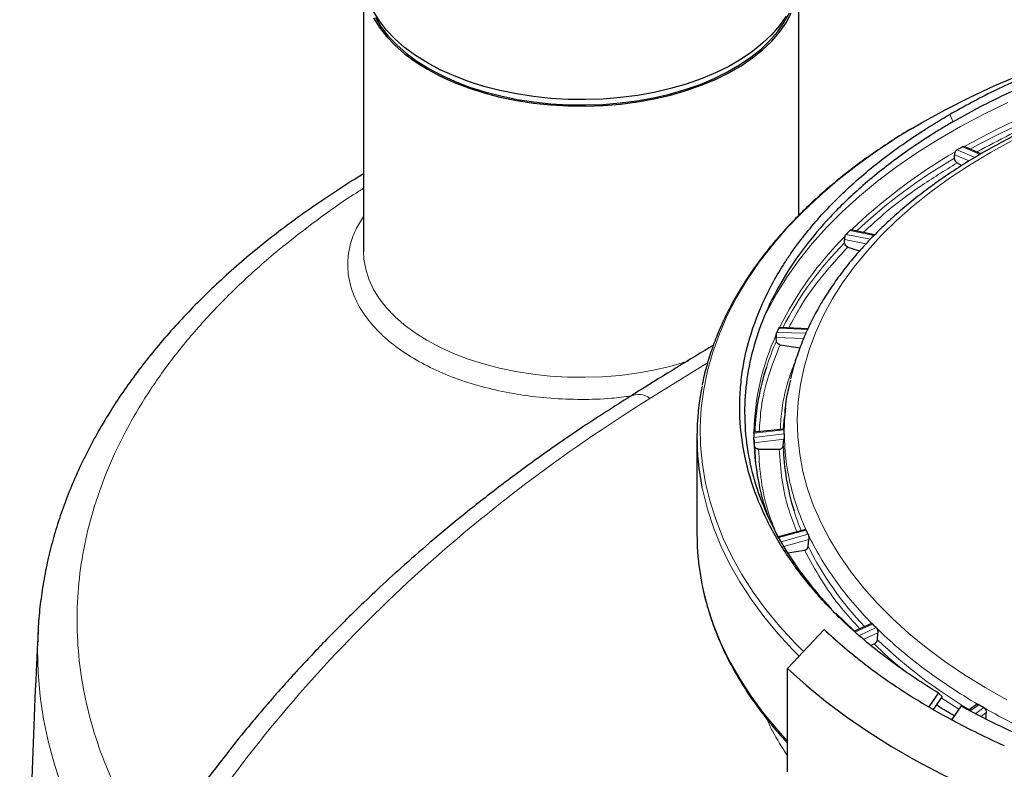
# Model space of a CAD drawing. Units: millimetres. Extents: x 0 to 420, y 0 to 297.
# Drawn here: x 351 to 367, y 133 to 145 of the extents above; entities that cross this region are included whole.
import ezdxf

# ---------------------------------------------------------------- set-up
doc = ezdxf.new("R2010")
doc.units = ezdxf.units.MM

msp = doc.modelspace()

# ---------------------------------------------------------------- linework, layer by layer
at = {"color": 7, "linetype": 'Continuous', "lineweight": 25}
for p, q in [((356.6671, 145.8541), (356.6671, 141.2814)), ((364.0004, 141.8931), (364.0004, 145.8541)), ((367.0742, 142.9333), (366.7895, 143.0548)), ((366.7906, 143.0543), (366.7929, 143.0533)), ((366.626, 142.8594), (366.6252, 142.9172)), ((366.6372, 142.9634), (366.6391, 142.9669)), ((366.626, 142.8591), (366.626, 142.8594)), ((366.67, 142.7809), (366.7492, 142.7352)), ((365.2788, 141.5663), (364.879, 141.6499)), ((364.7738, 141.4323), (364.771, 141.4898)), ((364.7738, 141.432), (364.7738, 141.4323)), ((364.778, 141.5374), (364.7793, 141.5412)), ((364.8292, 141.3613), (365.0258, 141.2958)), ((364.1669, 139.9848), (363.6759, 140.0059)), ((363.6245, 139.7771), (363.62, 139.834)), ((363.6216, 139.8823), (363.6221, 139.8862)), ((363.6245, 139.7767), (363.6245, 139.7771)), ((363.6876, 139.7151), (364.0261, 139.6627)), ((363.7781, 138.6529), (363.7606, 138.4901)), ((363.7554, 138.2934), (363.2459, 138.2385)), ((362.285, 138.1645), (362.285, 136.5314)), ((363.2466, 138.1107), (363.2463, 138.1146)), ((363.7397, 138.0065), (363.7514, 138.1223)), ((363.2564, 138.0065), (363.2506, 138.0627)), ((363.2564, 138.0062), (363.2564, 138.0065)), ((363.3229, 137.9543), (363.6733, 137.9543)), ((364.1156, 136.598), (363.6612, 136.4772)), ((364.1615, 136.3135), (364.1704, 136.4308)), ((363.8174, 136.208), (364.0985, 136.2515)), ((364.6271, 135.1866), (364.9418, 134.8864)), ((365.2271, 135.016), (364.9415, 134.8858)), ((351.179, 134.8725), (351.1785, 134.8624)), ((363.8133, 134.2567), (364.4281, 134.9156)), ((364.4281, 134.9156), (364.4966, 134.8528)), ((364.4966, 134.8528), (364.5953, 134.7614)), ((365.3281, 134.7412), (365.3335, 134.8596)), ((365.2177, 134.6518), (365.2727, 134.6702)), ((363.8133, 132.5151), (363.8133, 134.2567)), ((366.1968, 133.6079), (366.3586, 133.842)), ((366.417, 133.7863), (366.2654, 133.567)), ((366.3586, 133.842), (366.417, 133.7863)), ((366.7357, 133.6243), (366.5786, 133.3969)), ((366.9994, 133.6482), (366.8703, 133.5546)), ((367.1597, 133.3966), (367.1613, 133.5157))]:
    msp.add_line(p, q, dxfattribs=at)
at = {"color": 8, "linetype": 'Continuous', "lineweight": 18}
for p, q in [((366.5451, 143.5962), (366.6034, 143.4732)), ((366.875, 142.8154), (366.6252, 142.9172)), ((366.6677, 142.9974), (366.9723, 142.8733)), ((367.0569, 142.9231), (366.7591, 143.0502)), ((364.7987, 141.5754), (365.2103, 141.4948)), ((365.2677, 141.5554), (364.8634, 141.64)), ((365.1385, 141.4179), (364.771, 141.4898)), ((363.631, 139.9225), (364.1271, 139.9068)), ((364.158, 139.9734), (363.6645, 139.9946)), ((364.0826, 139.8194), (363.62, 139.834)), ((361.4933, 138.81), (362.4629, 139.4093)), ((363.7564, 138.2813), (363.2442, 138.2261)), ((363.2442, 138.1515), (363.7564, 138.2125)), ((363.7514, 138.1223), (363.2506, 138.0627)), ((364.1271, 136.587), (363.6677, 136.4649)), ((363.7045, 136.3942), (364.158, 136.5204)), ((364.1704, 136.4308), (363.7468, 136.3129)), ((365.2448, 135.0057), (364.9459, 134.8694)), ((365.0235, 134.8133), (365.3045, 134.9461)), ((365.3335, 134.8596), (365.1003, 134.7494)), ((366.4011, 133.7634), (366.6997, 133.5722)), ((367.0334, 133.6454), (366.8924, 133.5432)), ((366.9835, 133.4959), (367.1178, 133.5967)), ((367.1613, 133.5157), (367.0732, 133.4495))]:
    msp.add_line(p, q, dxfattribs=at)
at = {"color": 7, "linetype": 'Continuous', "lineweight": 25, "flags": 128}
for points in [[(363.7876, 145.2523), (363.6774, 145.0942), (363.5455, 144.9417), (363.3927, 144.7958), (363.2201, 144.6575), (363.0288, 144.5277), (362.82, 144.4071), (362.5951, 144.2967), (362.3555, 144.197), (362.1028, 144.1089), (361.8386, 144.0327), (361.5647, 143.969), (361.2828, 143.9183), (360.9947, 143.8809), (360.7023, 143.8569), (360.4076, 143.8466), (360.1124, 143.8501), (359.8186, 143.8672), (359.5281, 143.8979), (359.2429, 143.942), (358.9648, 143.9993), (358.6955, 144.0692), (358.4369, 144.1515), (358.1905, 144.2455), (357.9581, 144.3506), (357.741, 144.4662), (357.5408, 144.5915), (357.3587, 144.7257), (357.1959, 144.8679), (357.0534, 145.0172), (356.9322, 145.1726), (356.8331, 145.3332)], [(356.8331, 145.2243), (356.9322, 145.0638), (357.0534, 144.9083), (357.1959, 144.759), (357.3587, 144.6168), (357.5408, 144.4826), (357.741, 144.3573), (357.9581, 144.2417), (358.1905, 144.1366), (358.4369, 144.0426), (358.6955, 143.9604), (358.9648, 143.8904), (359.2429, 143.8332), (359.5281, 143.7891), (359.8186, 143.7583), (360.1124, 143.7412), (360.4076, 143.7378), (360.7023, 143.7481), (360.9947, 143.772), (361.2828, 143.8095), (361.5647, 143.8602), (361.8386, 143.9238), (362.1028, 144), (362.3555, 144.0882), (362.5951, 144.1878), (362.82, 144.2983), (363.0288, 144.4188), (363.2201, 144.5486), (363.3927, 144.6869), (363.5455, 144.8328), (363.6774, 144.9853), (363.7876, 145.1435), (363.8755, 145.3062)], [(356.8649, 145.23), (356.9632, 145.0709), (357.0833, 144.9169), (357.2244, 144.7689), (357.3858, 144.628), (357.5662, 144.4951), (357.7646, 144.3709), (357.9797, 144.2564), (358.21, 144.1522), (358.4541, 144.0591), (358.7104, 143.9776), (358.9772, 143.9083), (359.2528, 143.8515), (359.5355, 143.8078), (359.8233, 143.7774), (360.1144, 143.7604), (360.4069, 143.757), (360.699, 143.7672), (360.9887, 143.7909), (361.2741, 143.828), (361.5535, 143.8783), (361.8249, 143.9414), (362.0867, 144.0168), (362.3371, 144.1042), (362.5745, 144.203), (362.7974, 144.3124), (363.0043, 144.4318), (363.1939, 144.5605), (363.3649, 144.6976), (363.5163, 144.8421), (363.647, 144.9932), (363.7562, 145.1499), (363.8433, 145.3112)], [(365.9183, 143.3669), (366.071, 143.4566), (366.4671, 143.6758), (366.8793, 143.8849), (367.3066, 144.0837), (367.7483, 144.2716), (368.2037, 144.4483), (368.6718, 144.6136), (369.1518, 144.7671), (369.6428, 144.9086), (370.1439, 145.0377), (370.6541, 145.1543), (370.6767, 145.1591)], [(363.7446, 138.2922), (363.7488, 138.358), (363.7606, 138.4901)], [(363.2564, 138.0065), (363.2657, 137.8026), (363.2737, 137.708)], [(363.8133, 134.2567), (364.1234, 133.9766), (364.4544, 133.7045), (364.8056, 133.441), (365.1764, 133.1866), (365.5661, 132.9418), (365.9738, 132.707), (366.399, 132.4827), (366.8407, 132.2694), (367.298, 132.0674), (367.7703, 131.877), (368.2564, 131.6988), (368.7556, 131.5329)]]:
    msp.add_lwpolyline(points, dxfattribs=at)
at = {"color": 8, "linetype": 'Continuous', "lineweight": 18, "flags": 128}
for points in [[(363.3907, 140.1216), (363.4661, 140.2799), (363.6242, 140.5728), (363.8044, 140.8613), (364.0064, 141.145), (364.2298, 141.4234), (364.4741, 141.6957), (364.7389, 141.9617), (365.0238, 142.2206), (365.328, 142.4721), (365.6511, 142.7156), (365.9924, 142.9507), (366.3512, 143.1769), (366.7269, 143.3938), (367.1188, 143.601), (367.526, 143.798)], [(364.0796, 134.5421), (363.9385, 134.6853), (363.6828, 134.9656), (363.4483, 135.2519), (363.2353, 135.5439), (363.0443, 135.8408), (362.8756, 136.1423), (362.7295, 136.4476), (362.6063, 136.7563), (362.5062, 137.0678), (362.4294, 137.3814), (362.3761, 137.6967), (362.3464, 138.013), (362.3402, 138.3298), (362.3577, 138.6464), (362.3987, 138.9623), (362.4633, 139.2769), (362.5512, 139.5895), (362.6624, 139.8997), (362.7966, 140.2069), (362.9536, 140.5104), (363.133, 140.8098), (363.3346, 141.1044), (363.5579, 141.3938), (363.8027, 141.6773), (364.0683, 141.9545), (364.3543, 142.2248), (364.6603, 142.4878), (364.9855, 142.7429), (365.3295, 142.9897), (365.6915, 143.2278), (365.9183, 143.3669)], [(367.2305, 142.9571), (367.5991, 143.1603)], [(367.5054, 133.7309), (367.1409, 133.9365), (366.7932, 134.1516), (366.4629, 134.3757), (366.1507, 134.6082), (365.8573, 134.8488), (365.5833, 135.0969), (365.3294, 135.3519), (365.0959, 135.6135), (364.8835, 135.8809), (364.6925, 136.1536), (364.5234, 136.4312), (364.3765, 136.7129), (364.2522, 136.9982), (364.1506, 137.2865), (364.072, 137.5772), (364.0166, 137.8697), (363.9845, 138.1633), (363.9757, 138.4575), (363.9903, 138.7515), (364.0283, 139.0449), (364.0895, 139.337), (364.1738, 139.6272), (364.2811, 139.9148), (364.4111, 140.1992), (364.5636, 140.48), (364.7382, 140.7564), (364.9346, 141.0279), (365.1523, 141.2939), (365.391, 141.5538), (365.65, 141.8072), (365.9289, 142.0534), (366.227, 142.2921), (366.5438, 142.5225), (366.8785, 142.7444), (367.2305, 142.9571), (367.2305, 142.9571)], [(362.1466, 139.4415), (362.0938, 139.4245), (361.8293, 139.3488), (361.555, 139.2856), (361.2729, 139.2353), (360.9846, 139.1983), (360.6921, 139.1748), (360.3973, 139.165), (360.1021, 139.1689), (359.8084, 139.1865), (359.5181, 139.2177), (359.2331, 139.2623), (358.9553, 139.32), (358.6863, 139.3904), (358.4281, 139.473), (358.1822, 139.5674), (357.9503, 139.6729), (357.7338, 139.7889), (357.5342, 139.9145), (357.3527, 140.049), (357.1906, 140.1914), (357.0489, 140.341), (356.9284, 140.4966), (356.8301, 140.6573), (356.7545, 140.8221), (356.702, 140.9899), (356.6732, 141.1595), (356.6671, 141.2814)], [(364.006, 134.4632), (363.9023, 134.5686), (363.6463, 134.8479), (363.4112, 135.1333), (363.1975, 135.4241), (363.0055, 135.72), (362.8355, 136.0204), (362.688, 136.3246), (362.5631, 136.6322), (362.4611, 136.9427), (362.3822, 137.2553), (362.37, 137.3141)], [(363.8133, 133.0294), (363.6463, 133.2148), (363.4112, 133.5002), (363.1975, 133.791), (363.0055, 134.0869), (362.8355, 134.3873), (362.688, 134.6915), (362.5631, 134.9992), (362.4611, 135.3096), (362.3822, 135.6223), (362.37, 135.681)], [(351.1785, 134.8624), (351.1712, 134.5757), (351.1817, 134.1831), (351.2158, 133.791), (351.2736, 133.3998), (351.355, 133.01), (351.4598, 132.6221), (351.5879, 132.2365), (351.7392, 131.8537), (351.9135, 131.4742), (352.1106, 131.0985), (352.3302, 130.7269), (352.5721, 130.3599), (352.8359, 129.9981)]]:
    msp.add_lwpolyline(points, dxfattribs=at)
at = {"color": 8, "linetype": 'Continuous', "lineweight": 18}
for centre, radius, start, end in [((373.3244, 131.3884), 13.371, 108.53143, 119.25222), ((373.3439, 131.253), 13.4124, 108.64888, 118.75604), ((371.1701, 135.1202), 9.0608, 120.00368, 133.90724), ((371.2023, 134.985), 9.1077, 120.16332, 133.14592), ((368.8922, 137.427), 5.8174, 134.99136, 153.6885), ((368.9232, 137.3125), 5.8473, 135.2058, 152.5994), ((367.4272, 138.1516), 4.1818, 155.49422, 178.81219), ((367.7257, 137.956), 4.4874, 156.0581, 162.12579), ((361.3008, 138.5645), 0.312, 51.89389, 116.92994), ((367.9907, 138.1959), 4.2663, 197.45369, 202.2765), ((369.1091, 138.78), 5.5283, 206.49777, 223.66899), ((371.2975, 140.9746), 8.6308, 226.23921, 239.20457)]:
    msp.add_arc(centre, radius, start, end, dxfattribs=at)
at = {"color": 7, "linetype": 'Continuous', "lineweight": 25}
for centre, radius, start, end in [((367.34, 138.0717), 4.0848, 162.00896, 177.64048), ((366.5908, 138.1645), 4.3056, 168.59417, 191.39212), ((367.2562, 138.1802), 4.0105, 180.9368, 192.50499), ((367.6462, 138.0955), 3.9075, 181.30481, 197.56407), ((366.6033, 136.5337), 4.3183, 180.03044, 191.38928)]:
    msp.add_arc(centre, radius, start, end, dxfattribs=at)
for points, knots in [([(387.1085, 139.3464), (387.0757, 139.514), (387.0044, 139.8787), (386.7902, 140.4325), (386.4907, 140.9975), (386.1103, 141.5417), (385.6545, 142.0646), (385.1177, 142.5694), (384.5094, 143.0448), (383.8373, 143.4867), (383.1073, 143.8928), (382.3113, 144.2663), (381.467, 144.5979), (380.5794, 144.8865), (379.6578, 145.1302), (378.6924, 145.3306), (377.7054, 145.4821), (376.7046, 145.5847), (375.6949, 145.6387), (374.6687, 145.6435), (373.6479, 145.5978), (372.6448, 145.5032), (371.6613, 145.3613), (370.6904, 145.1698), (369.7621, 144.9337), (368.8836, 144.6582), (368.0601, 144.3465), (367.2706, 143.9954), (366.788, 143.7299), (366.5451, 143.5962)], [0, 0, 0, 0, 0.0321288, 0.0698774, 0.1079038, 0.1445962, 0.1815436, 0.2192947, 0.2573238, 0.2940061, 0.3312117, 0.3686831, 0.4067004, 0.4433847, 0.480592, 0.5180654, 0.5560847, 0.5927796, 0.6297295, 0.6674834, 0.7055154, 0.7422017, 0.779143, 0.8168875, 0.8549097, 0.8905759, 0.9267217, 0.9631112, 1, 1, 1, 1]), ([(387.0387, 139.1931), (387.0045, 139.373), (386.9342, 139.743), (386.7261, 140.2944), (386.4411, 140.8445), (386.0766, 141.3789), (385.636, 141.8953), (385.1228, 142.3888), (384.5402, 142.856), (383.8942, 143.2927), (383.1879, 143.6971), (382.4259, 144.0664), (381.6138, 144.398), (380.7548, 144.6904), (379.8568, 144.9405), (378.9259, 145.1468), (377.9708, 145.3076), (376.996, 145.4221), (376.0081, 145.4898), (375.0116, 145.51), (374.0156, 145.4824), (373.027, 145.4072), (372.0549, 145.2853), (371.1035, 145.1174), (370.3217, 144.9374), (369.6999, 144.767), (369.227, 144.6221), (368.7655, 144.4651), (368.3113, 144.2944), (367.8651, 144.1096), (367.4283, 143.91), (367.0052, 143.6989), (366.7375, 143.5485), (366.6034, 143.4732)], [0, 0, 0, 0, 0.0345645, 0.0711043, 0.1076441, 0.1441839, 0.1807236, 0.2175167, 0.2540566, 0.2905963, 0.3271361, 0.3636758, 0.4002156, 0.4367554, 0.4735486, 0.5100884, 0.5466281, 0.5831679, 0.6197077, 0.6562475, 0.6930411, 0.7295808, 0.7661206, 0.8026604, 0.8392002, 0.8588649, 0.8785688, 0.8982335, 0.9179374, 0.9383424, 0.9587911, 0.9793731, 1, 1, 1, 1]), ([(375.0887, 144.8717), (374.9188, 144.8705), (374.6811, 144.8688), (374.3313, 144.8575), (374.0349, 144.8441), (373.6824, 144.8218), (373.3137, 144.7915), (372.9293, 144.7521), (372.5352, 144.7034), (372.1349, 144.6451), (371.7313, 144.577), (371.3266, 144.499), (370.9227, 144.4112), (370.5213, 144.3135), (370.1236, 144.2061), (369.731, 144.0891), (369.3446, 143.9625), (368.9653, 143.8266), (368.5941, 143.6815), (368.2319, 143.5275), (367.8794, 143.3647), (367.5374, 143.1933), (367.2067, 143.0137), (366.8877, 142.8261), (366.5812, 142.6307), (366.2878, 142.4278), (366.008, 142.2177), (365.7423, 142.0007), (365.4912, 141.7769), (365.2552, 141.5468), (365.0348, 141.3106), (364.8304, 141.0686), (364.6423, 140.821), (364.4711, 140.5683), (364.3171, 140.3106), (364.1809, 140.0482), (364.0622, 139.7815), (363.9633, 139.5106), (363.8968, 139.296), (363.8701, 139.1712), (363.8631, 139.1387)], [0, 0, 0, 0, 0.0314761, 0.0440362, 0.0649064, 0.0865404, 0.1097212, 0.1338912, 0.1588261, 0.1843466, 0.2103253, 0.236668, 0.2633036, 0.290178, 0.3172487, 0.3444825, 0.3718527, 0.3993379, 0.4269208, 0.4545874, 0.4823262, 0.510128, 0.5379852, 0.565892, 0.5938439, 0.6218376, 0.64987, 0.6779396, 0.706046, 0.7341896, 0.7623718, 0.7905953, 0.8188638, 0.8471827, 0.8755592, 0.904003, 0.9325263, 0.9611446, 0.989877, 1, 1, 1, 1]), ([(366.3586, 133.8421), (366.2227, 133.924), (366.0903, 134.008), (365.8329, 134.1793), (365.7079, 134.2667), (365.5259, 134.4004), (365.4661, 134.4455), (365.3487, 134.5363), (365.291, 134.5821), (365.1212, 134.7202), (365.0123, 134.8136), (364.698, 135.0975), (364.5052, 135.2918), (364.1526, 135.6903), (363.9927, 135.8944), (363.7782, 136.2083), (363.7109, 136.3142), (363.6164, 136.475), (363.5859, 136.5289), (363.5273, 136.6371), (363.4992, 136.6913), (363.3647, 136.9627), (363.276, 137.1813), (363.1356, 137.6217), (363.0839, 137.8435), (363.0174, 138.29), (363.0026, 138.5148), (363.008, 138.7978), (363.0103, 138.8545), (363.0173, 138.9678), (363.022, 139.0242), (363.0395, 139.1933), (363.0559, 139.3055), (363.1188, 139.6404), (363.1793, 139.8615), (363.3367, 140.2997), (363.4337, 140.5167), (363.607, 140.839), (363.6694, 140.9459), (363.7701, 141.1055), (363.8049, 141.1586), (363.8765, 141.264), (363.9134, 141.3164), (364.1029, 141.5765), (364.271, 141.779), (364.6393, 142.1731), (364.8395, 142.3647), (365.2722, 142.7369), (365.5046, 142.9175), (365.8159, 143.1362), (365.8793, 143.1796), (366.0077, 143.2655), (366.0728, 143.3079), (366.2707, 143.4339), (366.4061, 143.516), (366.5451, 143.5962)], [0, 0, 0, 0, 0.03125, 0.03125, 0.0625, 0.0625, 0.078125, 0.078125, 0.09375, 0.09375, 0.125, 0.125, 0.1875, 0.1875, 0.25, 0.25, 0.28125, 0.28125, 0.296875, 0.296875, 0.3125, 0.3125, 0.375, 0.375, 0.4375, 0.4375, 0.5, 0.5, 0.515625, 0.515625, 0.53125, 0.53125, 0.5625, 0.5625, 0.625, 0.625, 0.6875, 0.6875, 0.71875, 0.71875, 0.734375, 0.734375, 0.75, 0.75, 0.8125, 0.8125, 0.875, 0.875, 0.9375, 0.9375, 0.953125, 0.953125, 0.96875, 0.96875, 1, 1, 1, 1]), ([(366.6034, 143.4732), (366.5391, 143.4355), (366.3461, 143.3225), (366.0375, 143.1266), (365.6855, 142.8824), (365.3532, 142.6289), (364.9576, 142.2966), (364.5226, 141.8753), (364.0847, 141.3579), (363.7228, 140.8214), (363.4397, 140.2706), (363.2365, 139.7082), (363.1147, 139.1382), (363.0749, 138.5629), (363.118, 137.9878), (363.2437, 137.4168), (363.45, 136.8549), (363.7376, 136.3053), (364.096, 135.7713), (364.3985, 135.433), (364.549, 135.2647)], [0, 0, 0, 0, 0.0178465, 0.0535464, 0.0893215, 0.1250215, 0.1607966, 0.2253431, 0.2903375, 0.3548841, 0.4194305, 0.4839771, 0.5485235, 0.6130502, 0.6780251, 0.7425518, 0.8070786, 0.8716053, 0.936132, 1, 1, 1, 1]), ([(365.907, 143.3618), (365.9066, 143.3616), (365.792, 143.2956), (365.5746, 143.1569), (365.2565, 142.9453), (364.9535, 142.7255), (364.6641, 142.4991), (364.3894, 142.266), (364.1296, 142.0265), (363.8852, 141.7809), (363.6566, 141.5295), (363.4442, 141.2726), (363.2484, 141.0103), (363.0694, 140.7431), (362.9078, 140.471), (362.7637, 140.1945), (362.6379, 139.9137), (362.5298, 139.6289), (362.4426, 139.3402), (362.3906, 139.1414), (362.3733, 139.0387), (362.3725, 139.0338)], [0, 0, 0, 0, 0.0001703, 0.0580087, 0.1159231, 0.1739102, 0.2319685, 0.2900989, 0.3483045, 0.4065908, 0.4649653, 0.5234382, 0.5820224, 0.6407338, 0.6995915, 0.7586182, 0.8178403, 0.8772885, 0.9369971, 0.9970043, 1, 1, 1, 1]), ([(366.7592, 143.0503), (366.7606, 143.051), (366.7633, 143.0525), (366.7674, 143.0541), (366.7715, 143.0553), (366.7771, 143.0563), (366.7837, 143.0564), (366.7884, 143.055), (366.7906, 143.0543)], [0, 0, 0, 0, 0.1250615, 0.2501225, 0.3751833, 0.5002439, 0.7662261, 1, 1, 1, 1]), ([(366.6372, 142.9634), (366.6362, 142.9615), (366.6343, 142.9578), (366.6319, 142.9521), (366.6298, 142.9462), (366.6275, 142.9383), (366.6255, 142.9284), (366.6253, 142.9209), (366.6252, 142.9172)], [0, 0, 0, 0, 0.12452033, 0.24864774, 0.37352924, 0.50029129, 0.75069558, 1, 1, 1, 1]), ([(366.6391, 142.9669), (366.6402, 142.9687), (366.6426, 142.9727), (366.6469, 142.9787), (366.6526, 142.9854), (366.6595, 142.9921), (366.6649, 142.9956), (366.6675, 142.9973)], [0, 0, 0, 0, 0.1401448, 0.3068626, 0.5001547, 0.7500775, 1, 1, 1, 1]), ([(366.7591, 143.0502), (366.7437, 143.0414), (366.7285, 143.0327), (366.7132, 143.0239), (366.698, 143.0151), (366.6828, 143.0063), (366.6677, 142.9974)], [0, 0, 0, 0, 0.0009694326, 0.0009694326, 0.0009694326, 0.0019388653, 0.0019388653, 0.0019388653, 0.0019388653]), ([(366.67, 142.7809), (366.6685, 142.7818), (366.6654, 142.7837), (366.6608, 142.7872), (366.6564, 142.7912), (366.6521, 142.7956), (366.648, 142.8004), (366.6442, 142.8056), (366.6407, 142.8111), (366.6375, 142.8168), (366.6346, 142.8227), (366.6321, 142.8288), (366.63, 142.8349), (366.6283, 142.8411), (366.6271, 142.8472), (366.6263, 142.8533), (366.6261, 142.8572), (366.626, 142.8591)], [0, 0, 0, 0, 0.0666641, 0.1333198, 0.1999709, 0.2666206, 0.3332712, 0.3999246, 0.4665822, 0.5332446, 0.5999122, 0.6665849, 0.7332623, 0.7999435, 0.8666277, 0.9333136, 1, 1, 1, 1]), ([(356.6671, 142.5955), (356.6542, 142.5879), (356.4986, 142.4958), (356.2126, 142.3115), (355.8105, 142.0424), (355.4238, 141.7646), (355.0509, 141.4794), (354.6929, 141.1868), (354.35, 140.8871), (354.0227, 140.5805), (353.7113, 140.2673), (353.4162, 139.9477), (353.1378, 139.6219), (352.8765, 139.2904), (352.6325, 138.9532), (352.4062, 138.6108), (352.198, 138.2634), (352.008, 137.9113), (351.8367, 137.5548), (351.6842, 137.1943), (351.5509, 136.8299), (351.437, 136.4621), (351.3429, 136.091), (351.2681, 135.7171), (351.2153, 135.3405), (351.1864, 135.0589), (351.1817, 134.9027), (351.1809, 134.8731)], [0, 0, 0, 0, 0.0038506, 0.0464562, 0.0891028, 0.1317858, 0.1745011, 0.2172452, 0.2600143, 0.302805, 0.3456136, 0.3884366, 0.4312708, 0.4741133, 0.5169618, 0.5598151, 0.6026731, 0.6455378, 0.6884132, 0.7313062, 0.7742267, 0.8171882, 0.8602078, 0.903306, 0.9465069, 0.9898372, 1, 1, 1, 1]), ([(364.7793, 141.5412), (364.7801, 141.5431), (364.7816, 141.5474), (364.7845, 141.554), (364.7883, 141.5614), (364.793, 141.569), (364.7968, 141.5732), (364.7986, 141.5753)], [0, 0, 0, 0, 0.14013817, 0.30685611, 0.50015496, 0.7500777, 1, 1, 1, 1]), ([(364.8634, 141.64), (364.8525, 141.6292), (364.8417, 141.6185), (364.8309, 141.6077), (364.8201, 141.5969), (364.8094, 141.5862), (364.7987, 141.5754)], [-0.0009694323, -0.0009694323, -0.0009694323, -0.0009694323, 0, 0, 0, 0.0009694331, 0.0009694331, 0.0009694331, 0.0009694331]), ([(364.8641, 141.6407), (364.865, 141.6415), (364.8669, 141.6432), (364.8698, 141.6453), (364.8727, 141.6469), (364.8767, 141.6485), (364.8815, 141.6494), (364.8848, 141.6486), (364.8864, 141.6482)], [0, 0, 0, 0, 0.1250566, 0.2501128, 0.3751688, 0.5002246, 0.7648767, 1, 1, 1, 1]), ([(364.778, 141.5374), (364.7774, 141.5355), (364.7762, 141.5315), (364.7746, 141.5255), (364.7733, 141.5194), (364.772, 141.5112), (364.7709, 141.501), (364.771, 141.4935), (364.771, 141.4898)], [0, 0, 0, 0, 0.12452032, 0.24864774, 0.37352924, 0.50029129, 0.75069558, 1, 1, 1, 1]), ([(364.8292, 141.3613), (364.8273, 141.362), (364.8235, 141.3634), (364.8179, 141.3661), (364.8124, 141.3693), (364.8071, 141.373), (364.8021, 141.3771), (364.7973, 141.3816), (364.7929, 141.3865), (364.7888, 141.3917), (364.7852, 141.3971), (364.782, 141.4027), (364.7793, 141.4085), (364.7771, 141.4144), (364.7754, 141.4203), (364.7742, 141.4262), (364.7739, 141.4301), (364.7738, 141.432)], [0, 0, 0, 0, 0.0666641, 0.1333198, 0.1999709, 0.2666206, 0.3332712, 0.3999246, 0.4665822, 0.5332446, 0.5999122, 0.6665849, 0.7332623, 0.7999435, 0.8666277, 0.9333136, 1, 1, 1, 1]), ([(363.6221, 139.8862), (363.6224, 139.8882), (363.6231, 139.8925), (363.6242, 139.8993), (363.6259, 139.907), (363.628, 139.915), (363.6298, 139.9195), (363.6307, 139.9218)], [0, 0, 0, 0, 0.1409733, 0.30769, 0.5001526, 0.7500766, 1, 1, 1, 1]), ([(363.6645, 139.9946), (363.6588, 139.9826), (363.6532, 139.9706), (363.6476, 139.9586), (363.642, 139.9465), (363.6365, 139.9345), (363.631, 139.9225)], [-0.0009694325, -0.0009694325, -0.0009694325, -0.0009694325, 0, 0, 0, 0.0009694328, 0.0009694328, 0.0009694328, 0.0009694328]), ([(363.6645, 139.9947), (363.6651, 139.9957), (363.6661, 139.9978), (363.6677, 140.0003), (363.6693, 140.0024), (363.6717, 140.0046), (363.6745, 140.0062), (363.6766, 140.0058), (363.6775, 140.0056)], [0, 0, 0, 0, 0.1250616, 0.2501228, 0.3751837, 0.5002445, 0.7662382, 1, 1, 1, 1]), ([(363.6216, 139.8823), (363.6213, 139.8803), (363.6208, 139.8762), (363.6203, 139.87), (363.6198, 139.8637), (363.6195, 139.8554), (363.6194, 139.8452), (363.6198, 139.8377), (363.62, 139.834)], [0, 0, 0, 0, 0.12452032, 0.24864773, 0.37352923, 0.50029129, 0.75069557, 1, 1, 1, 1]), ([(363.6876, 139.7151), (363.6854, 139.7154), (363.6812, 139.7162), (363.6749, 139.718), (363.6688, 139.7204), (363.6628, 139.7232), (363.6572, 139.7265), (363.6518, 139.7302), (363.6467, 139.7344), (363.6421, 139.7389), (363.638, 139.7438), (363.6343, 139.7489), (363.6311, 139.7542), (363.6286, 139.7597), (363.6266, 139.7653), (363.6251, 139.771), (363.6247, 139.7748), (363.6245, 139.7767)], [0, 0, 0, 0, 0.0666641, 0.1333198, 0.1999709, 0.2666206, 0.3332712, 0.3999246, 0.4665822, 0.5332446, 0.5999122, 0.6665849, 0.7332623, 0.7999435, 0.8666277, 0.9333136, 1, 1, 1, 1]), ([(362.5626, 139.706), (362.5397, 139.6922), (362.0982, 139.427), (361.6304, 139.139), (361.1859, 138.8588), (361.1595, 138.8421)], [0, 0, 0, 0, 0.0490607, 0.9434809, 1, 1, 1, 1]), ([(363.7564, 138.2816), (363.7628, 138.4644), (363.7725, 138.7452), (363.8429, 139.0228), (363.8675, 139.1197)], [0, 0, 0, 0, 0.6511184, 1, 1, 1, 1]), ([(361.1593, 138.8426), (360.8926, 138.6728), (360.3749, 138.3432), (359.6501, 137.8397), (358.9894, 137.3529), (358.3911, 136.8845), (357.8514, 136.438), (357.3752, 136.0234), (356.9572, 135.6423), (356.5926, 135.2959), (356.2696, 134.9772), (355.9862, 134.6879), (355.7515, 134.4409), (355.5599, 134.2341), (355.4019, 134.0601), (355.2496, 133.8893), (355.0897, 133.7065), (354.9144, 133.5018), (354.6822, 133.2241), (354.389, 132.8606), (354.044, 132.4138), (353.8164, 132.0976), (353.7018, 131.9384)], [0, 0, 0, 0, 0.0884639, 0.1717226, 0.2497729, 0.3226124, 0.3902386, 0.4526497, 0.5067166, 0.5561447, 0.6009332, 0.6410813, 0.6765882, 0.7026317, 0.7254514, 0.7471093, 0.7714324, 0.7985067, 0.8283324, 0.8807606, 0.9399848, 1, 1, 1, 1]), ([(363.7564, 138.2813), (363.7564, 138.2827), (363.7564, 138.2854), (363.7564, 138.2886), (363.7563, 138.291), (363.7561, 138.2926), (363.7558, 138.2935), (363.7555, 138.2936), (363.7553, 138.293), (363.7551, 138.2927)], [0, 0, 0, 0, 0.1465219, 0.2888879, 0.4288085, 0.5680838, 0.7085388, 0.8519532, 1, 1, 1, 1]), ([(363.7564, 138.2124), (363.7564, 138.2127), (363.7564, 138.213), (363.7564, 138.2133), (363.7562, 138.2357), (363.7562, 138.2581), (363.7564, 138.2805), (363.7564, 138.2808), (363.7564, 138.2811), (363.7564, 138.2814)], [-0.0000228047, -0.0000228047, -0.0000228047, -0.0000228047, 0, 0, 0, 0.0017479808, 0.0017479808, 0.0017479808, 0.0017705819, 0.0017705819, 0.0017705819, 0.0017705819]), ([(363.2442, 138.2261), (363.2441, 138.2137), (363.244, 138.2012), (363.244, 138.1888), (363.244, 138.1764), (363.2441, 138.1639), (363.2442, 138.1515)], [-0.0009694327, -0.0009694327, -0.0009694327, -0.0009694327, 0, 0, 0, 0.0009694327, 0.0009694327, 0.0009694327, 0.0009694327]), ([(363.2442, 138.2262), (363.2442, 138.2273), (363.2442, 138.2294), (363.2444, 138.2321), (363.2446, 138.2343), (363.245, 138.2368), (363.2456, 138.2386), (363.2461, 138.2384), (363.2463, 138.2383)], [0, 0, 0, 0, 0.12506159, 0.25012277, 0.37518366, 0.50024441, 0.76623805, 1, 1, 1, 1]), ([(363.2463, 138.1146), (363.2462, 138.1167), (363.2459, 138.1211), (363.2454, 138.128), (363.2448, 138.1358), (363.2444, 138.144), (363.2442, 138.1487), (363.2442, 138.151)], [0, 0, 0, 0, 0.1406352, 0.307352, 0.5001523, 0.7500764, 1, 1, 1, 1]), ([(363.2466, 138.1107), (363.2467, 138.1087), (363.247, 138.1046), (363.2474, 138.0984), (363.2479, 138.0922), (363.2486, 138.0839), (363.2495, 138.0737), (363.2503, 138.0663), (363.2506, 138.0627)], [0, 0, 0, 0, 0.1245254, 0.2486549, 0.3735349, 0.5002914, 0.7507024, 1, 1, 1, 1]), ([(363.7551, 138.1713), (363.755, 138.1694), (363.7548, 138.1655), (363.7544, 138.1594), (363.754, 138.153), (363.7534, 138.145), (363.7526, 138.1347), (363.7519, 138.1273), (363.7515, 138.1232)], [0, 0, 0, 0, 0.1160981, 0.2381607, 0.3662067, 0.5002521, 0.7236621, 1, 1, 1, 1]), ([(363.7565, 138.2123), (363.7565, 138.2111), (363.7564, 138.2086), (363.7564, 138.2044), (363.7563, 138.1997), (363.7562, 138.1947), (363.756, 138.1892), (363.7557, 138.1835), (363.7555, 138.1775), (363.7553, 138.1733), (363.7551, 138.1713)], [0, 0, 0, 0, 0.1220962, 0.2449355, 0.3685623, 0.4930201, 0.6183515, 0.7445982, 0.871801, 1, 1, 1, 1]), ([(363.3229, 137.9543), (363.3207, 137.9544), (363.3163, 137.9545), (363.3098, 137.9554), (363.3034, 137.9567), (363.2972, 137.9586), (363.2913, 137.9611), (363.2856, 137.964), (363.2803, 137.9673), (363.2755, 137.9711), (363.2711, 137.9753), (363.2672, 137.9799), (363.2638, 137.9847), (363.261, 137.9898), (363.2588, 137.9951), (363.2572, 138.0006), (363.2567, 138.0043), (363.2564, 138.0062)], [0, 0, 0, 0, 0.0666641, 0.1333198, 0.1999709, 0.2666206, 0.3332712, 0.3999246, 0.4665822, 0.5332446, 0.5999122, 0.6665849, 0.7332623, 0.7999435, 0.8666277, 0.9333136, 1, 1, 1, 1]), ([(363.6733, 137.9543), (363.6817, 137.9543), (363.6898, 137.9557), (363.7052, 137.9608), (363.7123, 137.9646), (363.7305, 137.9789), (363.7383, 137.9923), (363.7397, 138.0065)], [0, 0, 0, 0, 0.25, 0.25, 0.5, 0.5, 1, 1, 1, 1]), ([(363.5002, 136.7865), (363.4874, 136.8196), (363.4404, 136.9412), (363.3861, 137.1221), (363.3534, 137.2701), (363.3404, 137.3287)], [0, 0, 0, 0, 0.1848039, 0.6774491, 1, 1, 1, 1]), ([(364.1271, 136.587), (364.1265, 136.5883), (364.1252, 136.5909), (364.1233, 136.5939), (364.1215, 136.5962), (364.1196, 136.5977), (364.1177, 136.5983), (364.1159, 136.5983), (364.1147, 136.5976), (364.1141, 136.5972)], [0, 0, 0, 0, 0.1465219, 0.2888879, 0.4288085, 0.5680838, 0.7085388, 0.8519532, 1, 1, 1, 1]), ([(364.158, 136.5204), (364.1579, 136.5207), (364.1578, 136.5209), (364.1576, 136.5212), (364.1474, 136.5428), (364.1373, 136.5645), (364.1275, 136.5862), (364.1273, 136.5865), (364.1272, 136.5868), (364.1271, 136.587)], [-0.0000228047, -0.0000228047, -0.0000228047, -0.0000228047, 0, 0, 0, 0.0017479808, 0.0017479808, 0.0017479808, 0.0017705684, 0.0017705684, 0.0017705684, 0.0017705684]), ([(364.1581, 136.5203), (364.1586, 136.5191), (364.1597, 136.5167), (364.1612, 136.5126), (364.1627, 136.508), (364.164, 136.5031), (364.1654, 136.4977), (364.1666, 136.4921), (364.1676, 136.4861), (364.1682, 136.482), (364.1685, 136.48)], [0, 0, 0, 0, 0.1220963, 0.2449356, 0.3685625, 0.4930202, 0.6183516, 0.7445982, 0.8718011, 1, 1, 1, 1]), ([(364.1685, 136.48), (364.1688, 136.478), (364.1693, 136.4741), (364.1699, 136.468), (364.1705, 136.4616), (364.1709, 136.4535), (364.1711, 136.443), (364.1707, 136.4355), (364.1705, 136.4313)], [0, 0, 0, 0, 0.11601398, 0.23804888, 0.36612369, 0.50025472, 0.72292971, 1, 1, 1, 1]), ([(364.0985, 136.2515), (364.1066, 136.2527), (364.1144, 136.2553), (364.1292, 136.2627), (364.136, 136.2675), (364.1533, 136.2845), (364.1605, 136.2991), (364.1615, 136.3135)], [0, 0, 0, 0, 0.25, 0.25, 0.5, 0.5, 1, 1, 1, 1]), ([(362.3734, 135.6632), (362.3766, 135.6447), (362.3976, 135.5231), (362.4579, 135.2994), (362.5557, 134.9919), (362.6786, 134.6851), (362.8241, 134.3794), (362.987, 134.0867), (363.1641, 133.8078), (363.3519, 133.5431), (363.5586, 133.2834), (363.7129, 133.1012), (363.8031, 133.0074), (363.8133, 132.9967)], [0, 0, 0, 0, 0.0198187, 0.1297298, 0.2405856, 0.3523741, 0.4650623, 0.5785975, 0.6805929, 0.7826554, 0.8847661, 0.9869146, 1, 1, 1, 1]), ([(365.2448, 135.0057), (365.2436, 135.0069), (365.2412, 135.0092), (365.2376, 135.0118), (365.2341, 135.0137), (365.2306, 135.0148), (365.2273, 135.015), (365.224, 135.0146), (365.222, 135.0137), (365.221, 135.0132)], [0, 0, 0, 0, 0.1465219, 0.2888879, 0.4288085, 0.5680838, 0.7085388, 0.8519532, 1, 1, 1, 1]), ([(365.3045, 134.946), (365.3043, 134.9463), (365.304, 134.9465), (365.3038, 134.9468), (365.2842, 134.9661), (365.2648, 134.9855), (365.2455, 135.005), (365.2453, 135.0053), (365.245, 135.0055), (365.2448, 135.0058)], [-0.0000228047, -0.0000228047, -0.0000228047, -0.0000228047, 0, 0, 0, 0.0017479808, 0.0017479808, 0.0017479808, 0.0017705819, 0.0017705819, 0.0017705819, 0.0017705819]), ([(365.3046, 134.946), (365.3057, 134.9449), (365.3077, 134.9428), (365.3107, 134.9389), (365.3136, 134.9347), (365.3164, 134.9301), (365.3191, 134.925), (365.3217, 134.9197), (365.3241, 134.914), (365.3254, 134.91), (365.3261, 134.908)], [0, 0, 0, 0, 0.12209623, 0.24493559, 0.36856241, 0.49302018, 0.61835154, 0.74459822, 0.87180106, 1, 1, 1, 1]), ([(351.1803, 134.8626), (351.1716, 134.6907), (351.1224, 133.7212), (351.0535, 131.9525), (350.9744, 129.5565), (350.9181, 127.159), (350.8825, 124.7607), (350.8677, 122.3619), (350.8751, 119.9629), (350.8948, 117.997), (350.9199, 116.8312), (350.9277, 116.4647)], [0, 0, 0, 0, 0.0280746, 0.1583362, 0.2886215, 0.4189262, 0.5492457, 0.6795756, 0.8099113, 0.9402481, 1, 1, 1, 1]), ([(364.4281, 134.9156), (364.5274, 134.8214), (364.6305, 134.7286), (364.8437, 134.5458), (364.9539, 134.4558), (365.1815, 134.2789), (365.2989, 134.1918), (365.5401, 134.0212), (365.7878, 133.8539), (366.0487, 133.6933), (366.3162, 133.536), (366.4531, 133.4591), (366.8721, 133.2343), (367.163, 133.092), (367.4655, 132.9572)], [0, 0, 0, 0, 0.125, 0.125, 0.25, 0.25, 0.375, 0.375, 0.5, 0.625, 0.625, 0.75, 0.75, 1, 1, 1, 1]), ([(365.3261, 134.908), (365.3267, 134.9062), (365.328, 134.9023), (365.3296, 134.8963), (365.331, 134.8899), (365.3324, 134.8819), (365.3336, 134.8715), (365.3335, 134.8638), (365.3335, 134.8596)], [0, 0, 0, 0, 0.1158745, 0.2378641, 0.3659882, 0.5002633, 0.7218644, 1, 1, 1, 1]), ([(365.2727, 134.6702), (365.2799, 134.6726), (365.2869, 134.6762), (365.3001, 134.6858), (365.306, 134.6916), (365.3212, 134.7111), (365.3274, 134.7267), (365.3281, 134.7412)], [0, 0, 0, 0, 0.25, 0.25, 0.5, 0.5, 1, 1, 1, 1]), ([(366.622, 133.4597), (366.5311, 133.5124), (366.4275, 133.5724), (366.3302, 133.6357), (366.3183, 133.6435)], [0, 0, 0, 0, 0.8770766, 1, 1, 1, 1]), ([(383.6323, 133.732), (383.4944, 133.6523), (383.353, 133.5746), (383.0643, 133.4234), (382.9168, 133.3498), (382.6157, 133.2067), (382.4619, 133.1372), (382.1492, 133.0028), (381.9901, 132.9377), (381.6664, 132.8122), (381.5018, 132.7516), (381.1681, 132.6353), (380.9988, 132.5794), (380.6555, 132.4725), (380.4816, 132.4214), (380.1305, 132.3243), (379.953, 132.2783), (379.5946, 132.1912), (379.4135, 132.1502), (379.0477, 132.0732), (378.8627, 132.0371), (378.4903, 131.9702), (378.3027, 131.9394), (377.9251, 131.883), (377.735, 131.8575), (377.1623, 131.7888), (376.7764, 131.7538), (376.1949, 131.7175), (376.0004, 131.708), (375.6111, 131.6947), (375.4165, 131.6907), (374.833, 131.687), (374.4442, 131.6954), (373.8615, 131.7242), (373.6674, 131.7366), (373.281, 131.7666), (373.0884, 131.7844), (372.7046, 131.8252), (372.5138, 131.8483), (372.1342, 131.8999), (371.9453, 131.9283), (371.5704, 131.9904), (371.3843, 132.024), (371.015, 132.0965), (370.8318, 132.1353), (370.2877, 132.2593), (369.9318, 132.3523), (369.4111, 132.5061), (369.2396, 132.5598), (368.9013, 132.672), (368.7348, 132.7303), (368.4068, 132.8516), (368.2454, 132.9146), (367.9277, 133.045), (367.7713, 133.1126), (367.3119, 133.3212), (367.0177, 133.4686), (366.7357, 133.6243)], [0, 0, 0, 0, 0.03125, 0.03125, 0.0625, 0.0625, 0.09375, 0.09375, 0.125, 0.125, 0.15625, 0.15625, 0.1875, 0.1875, 0.21875, 0.21875, 0.25, 0.25, 0.28125, 0.28125, 0.3125, 0.3125, 0.34375, 0.34375, 0.375, 0.375, 0.4375, 0.4375, 0.46875, 0.46875, 0.5, 0.5, 0.5625, 0.5625, 0.59375, 0.59375, 0.625, 0.625, 0.65625, 0.65625, 0.6875, 0.6875, 0.71875, 0.71875, 0.75, 0.75, 0.8125, 0.8125, 0.84375, 0.84375, 0.875, 0.875, 0.90625, 0.90625, 0.9375, 0.9375, 1, 1, 1, 1]), ([(367.0334, 133.6454), (367.0317, 133.6463), (367.0282, 133.6482), (367.0232, 133.6501), (367.0182, 133.6514), (367.0135, 133.6518), (367.0089, 133.6515), (367.0044, 133.6504), (367.0017, 133.6492), (367.0003, 133.6485)], [0, 0, 0, 0, 0.14652186, 0.28888791, 0.42880847, 0.56808379, 0.70853879, 0.85195322, 1, 1, 1, 1]), ([(367.1178, 133.5966), (367.1175, 133.5968), (367.1171, 133.597), (367.1168, 133.5972), (367.0892, 133.613), (367.0617, 133.6288), (367.0344, 133.6448), (367.034, 133.645), (367.0337, 133.6452), (367.0333, 133.6454)], [-0.0000228431, -0.0000228431, -0.0000228431, -0.0000228431, 0, 0, 0, 0.0017478941, 0.0017478941, 0.0017478941, 0.0017704819, 0.0017704819, 0.0017704819, 0.0017704819]), ([(367.118, 133.5966), (367.1194, 133.5957), (367.1223, 133.5939), (367.1265, 133.5907), (367.1307, 133.587), (367.1348, 133.5829), (367.1387, 133.5783), (367.1424, 133.5734), (367.1459, 133.5682), (367.148, 133.5645), (367.149, 133.5626)], [0, 0, 0, 0, 0.1221139, 0.2449659, 0.3686003, 0.4930606, 0.6183895, 0.7446286, 0.8718188, 1, 1, 1, 1]), ([(367.149, 133.5626), (367.1499, 133.5609), (367.1518, 133.5574), (367.1542, 133.5518), (367.1564, 133.5458), (367.1587, 133.5382), (367.1608, 133.5282), (367.1612, 133.5207), (367.1613, 133.5166)], [0, 0, 0, 0, 0.1161024, 0.2381634, 0.3662017, 0.5002335, 0.7236491, 1, 1, 1, 1])]:
    msp.add_open_spline(points, degree=3, knots=knots, dxfattribs=at)
at = {"color": 8, "linetype": 'Continuous', "lineweight": 18}
for points, knots in [([(367.0012, 142.9645), (367.1854, 143.0632), (367.5978, 143.2841), (368.2935, 143.5909), (368.8209, 143.7816), (369.0846, 143.877)], [0, 0, 0, 0, 0.2877328, 0.6438605, 1, 1, 1, 1]), ([(365.0872, 141.6064), (365.2143, 141.7231), (365.5071, 141.9919), (366.0343, 142.3863), (366.4581, 142.6493), (366.67, 142.7809)], [0, 0, 0, 0, 0.27734922, 0.63866874, 1, 1, 1, 1]), ([(356.6671, 142.3515), (356.6402, 142.3351), (356.3537, 142.1604), (355.8551, 141.8023), (355.1783, 141.2777), (354.5626, 140.7279), (354.0039, 140.1585), (353.5057, 139.5706), (353.0694, 138.9665), (352.6967, 138.3484), (352.389, 137.7184), (352.1473, 137.079), (351.9726, 136.4324), (351.8654, 135.7808), (351.8262, 135.1267), (351.855, 134.4724), (351.9518, 133.8203), (352.1163, 133.1728), (352.3476, 132.532), (352.6462, 131.9007), (353.0055, 131.2797), (353.2987, 130.8777), (353.4453, 130.6767)], [0, 0, 0, 0, 0.0054168, 0.0577643, 0.1101136, 0.1624616, 0.2148055, 0.2671483, 0.3194958, 0.3718451, 0.4241931, 0.476537, 0.5288798, 0.5812273, 0.6335766, 0.6859246, 0.7382685, 0.7906113, 0.8429588, 0.8953081, 0.9476564, 1, 1, 1, 1]), ([(357.5525, 139.4581), (357.4357, 139.5308), (357.2022, 139.6762), (356.9182, 139.9254), (356.6893, 140.1922), (356.5236, 140.4743), (356.423, 140.7664), (356.3889, 141.0637), (356.4241, 141.3607), (356.5129, 141.6346), (356.6196, 141.8023), (356.6671, 141.8769)], [0, 0, 0, 0, 0.1136116, 0.2272116, 0.3408304, 0.4544421, 0.5680422, 0.6816609, 0.7952725, 0.9088727, 1, 1, 1, 1]), ([(363.8319, 139.9992), (363.9008, 140.128), (364.0615, 140.4284), (364.3921, 140.8851), (364.6835, 141.2026), (364.8292, 141.3613)], [0, 0, 0, 0, 0.2727977, 0.6363933, 1, 1, 1, 1]), ([(363.3347, 138.248), (363.3436, 138.3835), (363.3642, 138.6984), (363.4788, 139.1898), (363.618, 139.54), (363.6876, 139.7151)], [0, 0, 0, 0, 0.2739442, 0.6369659, 1, 1, 1, 1]), ([(361.1714, 138.8497), (361.0637, 138.8359), (360.7884, 138.8006), (360.3334, 138.7875), (359.819, 138.8057), (359.3128, 138.8642), (358.8241, 138.9598), (358.362, 139.0919), (357.9303, 139.2559), (357.6784, 139.3907), (357.5525, 139.4581)], [0, 0, 0, 0, 0.0840729, 0.2149278, 0.3457753, 0.476609, 0.6074639, 0.7383113, 0.8691451, 1, 1, 1, 1]), ([(363.9495, 139.4553), (363.9103, 139.3548), (363.805, 139.0848), (363.7167, 138.6934), (363.6967, 138.403), (363.6886, 138.2862)], [0, 0, 0, 0, 0.2617366, 0.7030289, 1, 1, 1, 1]), ([(361.4933, 138.81), (360.7479, 138.3451), (360.0336, 137.853), (358.6721, 136.8183), (358.025, 136.2757), (356.8021, 135.1447), (356.2264, 134.5563), (355.1502, 133.3387), (354.6497, 132.7096), (354.1882, 132.063)], [0, 0, 0, 0, 0.25, 0.25, 0.5, 0.5, 0.75, 0.75, 1, 1, 1, 1]), ([(363.7564, 138.2125), (363.7589, 137.9386), (363.7913, 137.6647), (363.9152, 137.1216), (364.0067, 136.8522), (364.1271, 136.5873)], [0, 0, 0, 0, 0.5, 0.5, 1, 1, 1, 1]), ([(363.6441, 136.4727), (363.5904, 136.6088), (363.4674, 136.92), (363.3567, 137.4158), (363.3341, 137.7748), (363.3229, 137.9543)], [0, 0, 0, 0, 0.27984, 0.639914, 1, 1, 1, 1]), ([(363.6733, 137.9543), (363.6844, 137.7807), (363.7065, 137.4335), (363.8099, 136.9668), (363.9233, 136.6783), (363.9701, 136.5593)], [0, 0, 0, 0, 0.3700605, 0.7400959, 1, 1, 1, 1]), ([(364.1581, 136.5205), (364.2833, 136.2563), (364.4373, 135.9966), (364.8005, 135.4904), (365.0096, 135.244), (365.2447, 135.006)], [0, 0, 0, 0, 0.5, 0.5, 1, 1, 1, 1]), ([(364.0985, 136.2515), (364.187, 136.0854), (364.364, 135.7533), (364.679, 135.3104), (364.9248, 135.0415), (365.0302, 134.9262)], [0, 0, 0, 0, 0.3636453, 0.727267, 1, 1, 1, 1]), ([(365.3046, 134.9461), (365.544, 134.7096), (365.8092, 134.4818), (366.3869, 134.0472), (366.6995, 133.8403), (367.0332, 133.6456)], [0, 0, 0, 0, 0.5, 0.5, 1, 1, 1, 1]), ([(365.2727, 134.6702), (365.4277, 134.5209), (365.6008, 134.3543), (365.8064, 134.2009), (365.8278, 134.1849)], [0, 0, 0, 0, 0.8959249, 1, 1, 1, 1]), ([(367.1179, 133.5967), (367.4552, 133.4041), (367.8135, 133.2236), (368.5664, 132.8901), (368.961, 132.737), (369.3707, 132.5988)], [0, 0, 0, 0, 0.5, 0.5, 1, 1, 1, 1]), ([(363.4633, 133.4068), (363.4931, 133.3395), (363.5871, 133.127), (363.7215, 132.9239), (363.8133, 132.7851)], [0, 0, 0, 0, 0.3170238, 1, 1, 1, 1])]:
    msp.add_open_spline(points, degree=3, knots=knots, dxfattribs=at)
at = {"color": 7, "linetype": 'Continuous', "lineweight": 25}
for points in [[(366.6675, 142.9973), (366.6676, 142.9974), (366.6676, 142.9974), (366.6677, 142.9974)], [(366.7591, 143.0502), (366.7591, 143.0502), (366.7592, 143.0502), (366.7592, 143.0503)], [(364.7986, 141.5753), (364.7987, 141.5753), (364.7987, 141.5753), (364.7987, 141.5754)], [(364.8634, 141.64), (364.8636, 141.6402), (364.8638, 141.6405), (364.8641, 141.6407)], [(363.6307, 139.9218), (363.6308, 139.9221), (363.6309, 139.9223), (363.631, 139.9225)], [(363.6645, 139.9946), (363.6645, 139.9946), (363.6645, 139.9947), (363.6645, 139.9947)], [(363.2442, 138.2261), (363.2442, 138.2262), (363.2442, 138.2262), (363.2442, 138.2262)], [(363.2442, 138.151), (363.2442, 138.1512), (363.2442, 138.1514), (363.2442, 138.1515)], [(363.7515, 138.1232), (363.7515, 138.1229), (363.7514, 138.1226), (363.7514, 138.1223)], [(364.1705, 136.4313), (364.1704, 136.4312), (364.1704, 136.431), (364.1704, 136.4308)], [(367.1613, 133.5166), (367.1613, 133.5163), (367.1613, 133.516), (367.1613, 133.5157)]]:
    msp.add_open_spline(points, degree=3, dxfattribs=at)

doc.saveas('drawing.dxf')
